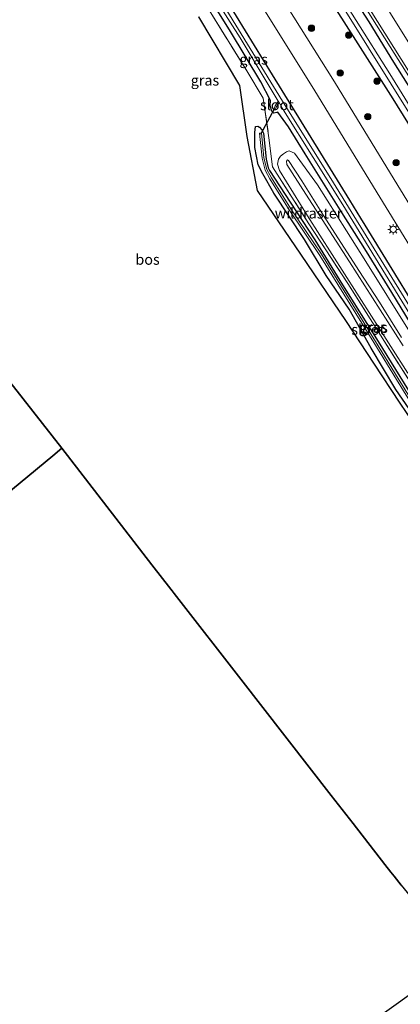
# Model space of a CAD drawing. Units: metres. Extents: x 152434 to 154845, y 393749 to 400001.
# Drawn here: x 154064 to 154154, y 394459 to 394693 of the extents above; entities that cross this region are included whole.
import ezdxf
from ezdxf.enums import TextEntityAlignment as Align

# ---------------------------------------------------------------- set-up
doc = ezdxf.new("R2010")
doc.units = ezdxf.units.M
doc.linetypes.add('IE-TERREINAFSCHEIDING', pattern=[10, 8, -2])
doc.layers.get('0').update_dxf_attribs({"lineweight": 25})
for name, color, linetype, lineweight in [('B-ME-BV-GELEIDECONSTRUCTIE-GELEIDERAIL-L-B1', 213, 'BV-GELEIDERAIL', 18), ('B-ME-GR-BOOM-S-B1', 93, 'Continuous', 18), ('B-ME-GW-KRUINLIJN-L-B1', 93, 'Continuous', 18), ('B-ME-GW-TEENLIJN-L-B1', 93, 'Continuous', 18), ('B-ME-IE-GRASLAND-GV-B6', 93, 'Continuous', 18), ('B-ME-IE-HULPGEOMETRIE-L-B1', 53, 'Continuous', 18), ('B-ME-IE-MEUBILAIR_WEGMEUBILAIR-LICHTMAST-S-B1', 8, 'Continuous', 18), ('B-ME-IE-TERREINAFSCHEIDING-RASTERHEKWERK-L-B1', 8, 'IE-TERREINAFSCHEIDING', 18), ('B-ME-OG-WATER-GV-B6', 153, 'Continuous', 18), ('B-ME-VH-VERH_SOORT-BITUMEN-GV-B6', 8, 'IE-TERREINAFSCHEIDING-NATUURLIJK-HOUTWAL', 18), ('B-ME-VW-MARKERING-STREEP-015-L-B1', 7, 'Continuous', 18)]:
    doc.layers.add(name, color=color, linetype=linetype, lineweight=lineweight)
for name, color, linetype in [('B-ME-GR-BOS-GV-B6', 10, 'Continuous'), ('B-ME-GW-INSTEEKWATERGANG-L-B1', 10, 'Continuous'), ('B-ME-KW-DUIKER-L-B1', 10, 'Continuous')]:
    doc.layers.add(name, color=color, linetype=linetype)
doc.styles.add('NLCS-ISO', font='NLCS-ISO.TTF')
doc.linetypes.add('BV-GELEIDERAIL', pattern='A,10,-3,[108,NLCS.SHX,S=1,R=0,X=0,Y=0],-3', length=16)
doc.linetypes.add('IE-TERREINAFSCHEIDING-NATUURLIJK-HOUTWAL', pattern='A,7,-1.5,[67,NLCS.SHX,S=0.75,R=45,X=0,Y=0],-1.5,7,-1.5,[70,NLCS.SHX,S=0.75,R=0,X=0,Y=0],-1.5', length=20)

# ---------------------------------------------------------------- blocks, each defined once
blk = doc.blocks.new('boom')
h = blk.add_hatch(color=256)
edge = h.paths.add_edge_path()
edge.add_arc((0, 0), 0.75, 0, 360)
blk.add_circle((0, 0), 0.75)
blk = doc.blocks.new('lantaarnpaal')
for p, q in [((-0.75, 0), (-1.25, 0)), ((-0.88, 0.88), (-0.53, 0.53)), ((0, 0.75), (0, 1.25)), ((0.53, 0.53), (0.88, 0.88)), ((0.75, 0), (1.25, 0)), ((-0.53, -0.53), (-0.88, -0.88)), ((0, -0.75), (0, -1.25)), ((0.53, -0.53), (0.88, -0.88))]:
    blk.add_line(p, q)
blk.add_circle((0, 0), 0.75)

msp = doc.modelspace()

# ---------------------------------------------------------------- linework, layer by layer
at = {"layer": 'B-ME-BV-GELEIDECONSTRUCTIE-GELEIDERAIL-L-B1'}
msp.add_polyline3d([(154238.4009, 394547.3338, 12.2181), (154237.8404, 394548.2504, 12.1998), (154235.794, 394551.597, 12.133), (154235.7538, 394551.6603, 12.1329), (154233.647, 394554.972, 12.126), (154225.906, 394567.398, 12.132), (154215.314, 394584.369, 12.104), (154204.678, 394601.308, 12.119), (154194.118, 394618.275, 12.102), (154181.414, 394638.561, 12.097), (154170.08, 394656.745, 12.073), (154157.38, 394677.109, 12.067), (154144.621, 394697.403, 12.055), (154136.0643, 394711.1687, 12.0403), (154133.9516, 394714.5676, 12.0366), (154131.271, 394718.88, 12.032), (154117.862, 394740.392, 12.039), (154103.758, 394763.027, 12.018), (154090.981, 394783.38, 12.009), (154078.316, 394803.677, 11.992), (154065.474, 394824.01, 11.996), (154052.82, 394844.355, 11.975), (154042.1108, 394861.5474, 11.9518)], dxfattribs=at)
at = {"layer": 'B-ME-GR-BOS-GV-B6'}
for points in [[(153929.315, 394776.186, 10.589), (153939.803, 394762.672, 10.589), (153961.261, 394735.022, 10.589), (153976.808, 394714.99, 10.589), (153998.267, 394687.34, 10.589), (153998.971, 394686.432, 10.59), (154020.43, 394658.782, 10.627), (154041.889, 394631.131, 10.664), (154051.999, 394618.283, 10.624), (154073.643, 394590.777, 10.539), (154071.484, 394588.995, 10.539), (154044.495, 394566.71, 10.539), (154021.186, 394547.627, 10.804), (154019.742, 394546.444, 10.165), (154019.055, 394545.882, 10.165), (154018.111, 394545.109, 10.617), (154005.275, 394534.6, 10.617), (153983.532, 394516.798, 10.617), (153970.3, 394505.964, 10.617), (153952.952, 394491.761, 10.617), (153936.702, 394478.457, 10.617), (153917.765, 394462.952, 10.617), (153902.194, 394450.203, 10.617)], [(154106.104, 394693.27, 10.729), (154115.865, 394676.955, 10.742), (154117.575, 394664.843, 10.715), (154120.07, 394652.03, 10.756), (154130.346, 394636.893, 10.756), (154141.199, 394620.913, 10.742), (154147.724, 394610.965, 10.36), (154153.977, 394601.521, 10.36), (154159.993, 394592.609, 10.155)], [(154154.272, 394486.934, 10.765), (154152.613, 394489.067, 10.165), (154151.818, 394490.088, 10.165), (154150.398, 394491.912, 10.823), (154142.861, 394501.597, 10.798), (154137.645, 394508.299, 10.788), (154116.15, 394535.92, 10.748), (154100.855, 394555.573, 10.539), (154100.297, 394556.29, 9.878), (154099.85, 394556.864, 9.878), (154099.502, 394557.312, 10.539), (154095.043, 394563.082, 10.539), (154073.643, 394590.777, 10.539), (154051.999, 394618.283, 10.624)], [(154044.495, 394566.71, 10.539), (154071.484, 394588.995, 10.539), (154073.643, 394590.777, 10.539), (154095.043, 394563.082, 10.539), (154099.502, 394557.312, 10.539), (154099.85, 394556.864, 9.878), (154100.297, 394556.29, 9.878), (154100.855, 394555.573, 10.539), (154116.15, 394535.92, 10.748), (154137.645, 394508.299, 10.788), (154142.861, 394501.597, 10.798), (154150.398, 394491.912, 10.823), (154151.818, 394490.088, 10.165), (154152.613, 394489.067, 10.165), (154154.272, 394486.934, 10.765), (154158.144, 394482.187, 10.604)], [(154158.144, 394482.187, 10.604), (154163.965, 394474.479, 10.729), (154165.178, 394472.921, 10.308), (154165.898, 394471.996, 10.237), (154166.287, 394471.496, 10.784), (154156.759, 394461.205, 10.722), (154147.81, 394454.848, 10.598)]]:
    msp.add_polyline3d(points, dxfattribs=at)
at = {"layer": 'B-ME-GW-INSTEEKWATERGANG-L-B1'}
for points in [[(154077.911, 394800.214, 11.178), (154078.878, 394799.565, 11.169), (154080.207, 394797.548, 11.19), (154084.412, 394790.727, 11.156), (154090.243, 394781.743, 11.175), (154095.831, 394773.266, 11.243), (154100.53, 394765.606, 11.172), (154106.885, 394755.822, 11.228), (154114.001, 394744.443, 11.338), (154120.068, 394734.354, 11.18), (154127.054, 394723.241, 11.269), (154133.954, 394712.21, 11.302), (154140.356, 394701.796, 11.245), (154146.622, 394692.079, 11.261), (154152.439, 394682.488, 11.258), (154158.026, 394673.719, 11.306), (154165.693, 394661.225, 11.297), (154170.186, 394654.041, 11.297), (154171.353, 394652.025, 11.299), (154172.035, 394650.744, 11.215), (154172.253, 394650.079, 11.206), (154170.8, 394648.985, 11.056)], [(154168.673, 394649.226, 10.572), (154167.998, 394649.73, 10.527), (154166.631, 394651.979, 10.544), (154160.4104, 394660.8493, 10.6126), (154152.351, 394673.798, 10.623), (154140.752, 394692.06, 10.582), (154128.829, 394710.687, 10.609), (154117.348, 394729.18, 10.609), (154106.76, 394746.58, 10.609), (154095.656, 394764.413, 10.609)], [(154110.765, 394700.517, 10.733), (154123.596, 394679.489, 10.577), (154141.981, 394649.706, 10.633)], [(154214.345, 394527.003, 10.657), (154209.081, 394535.409, 10.657), (154199.695, 394550.962, 10.739), (154192.256, 394563.101, 10.698), (154184.45, 394575.251, 10.711), (154179.404, 394583.608, 10.698), (154170.152, 394598.708, 10.67), (154160.929, 394613.235, 10.643), (154152.089, 394627.782, 10.602), (154145.659, 394638.142, 10.589), (154140.225, 394646.792, 10.725), (154131.446, 394660.75, 10.752), (154127.483, 394667.107, 10.821), (154125.003, 394670.643, 10.793), (154124.711, 394670.534, 10.793), (154124.057, 394670.402, 10.793), (154123.581, 394670.886, 10.793), (154123.146, 394672.158, 10.793), (154123.251, 394673.374, 10.793), (154120.898, 394677.844, 10.793), (154113.702, 394689.774, 10.834), (154107.71, 394699.521, 10.821)], [(154160.066, 394594.535, 10.287), (154152.993, 394604.751, 10.301), (154147.191, 394614.586, 10.328), (154141.894, 394623.801, 10.438), (154136.422, 394631.785, 10.574), (154131.28, 394640.366, 10.67), (154124.041, 394651.407, 10.656), (154121.373, 394655.95, 10.656), (154120.285, 394658.084, 10.697), (154119.485, 394662.195, 10.656), (154119.486, 394665.815, 10.629), (154119.667, 394667.19, 10.629), (154120.245, 394667.342, 10.615), (154120.611, 394667.051, 10.615), (154121.184, 394666.443, 10.519), (154121.554, 394665.638, 10.588), (154122.203, 394659.501, 10.547), (154122.697, 394657.44, 10.547), (154123.029, 394656.784, 10.547), (154127.916, 394649.218, 10.547)], [(154127.916, 394649.218, 10.547), (154133.741, 394640.296, 10.533), (154140.307, 394629.584, 10.397), (154148.827, 394616.161, 10.328), (154156.072, 394604.527, 10.26)], [(154141.981, 394649.706, 10.633), (154144.608, 394645.452, 10.641), (154145.615, 394643.82, 10.645), (154163.647, 394614.441, 10.673), (154180.514, 394587.196, 10.585), (154196.879, 394560.848, 10.649), (154206.113, 394546.202, 10.589), (154216.896, 394529.037, 10.589)]]:
    msp.add_polyline3d(points, dxfattribs=at)
at = {"layer": 'B-ME-GW-KRUINLIJN-L-B1'}
msp.add_polyline3d([(154154.805, 394615.116, 12.135), (154142.032, 394635.088, 12.354), (154131.667, 394651.131, 12.586), (154127.103, 394658.232, 12.435), (154127.004, 394658.971, 12.394), (154127.29, 394659.293, 12.367), (154127.521, 394659.175, 12.381), (154130.712, 394654.344, 12.558), (154135.822, 394646.058, 12.394), (154144.191, 394633.033, 12.258), (154149.159, 394625.491, 12.19), (154154.347, 394617.106, 12.217)], dxfattribs=at)
at = {"layer": 'B-ME-GW-TEENLIJN-L-B1'}
msp.add_polyline3d([(154155.903, 394608.633, 10.579), (154143.747, 394627.635, 10.606), (154132.059, 394645.987, 10.879), (154125.37, 394656.781, 10.893), (154124.869, 394658.24, 10.907), (154125.099, 394659.474, 10.92), (154125.62, 394660.159, 10.907), (154126.34, 394660.74, 10.879), (154127.059, 394661.221, 10.866), (154127.664, 394661.414, 10.797), (154128.938, 394660.877, 10.688), (154134.42, 394653.338, 10.702), (154145.89, 394635.114, 10.661), (154156.284, 394618.498, 10.675)], dxfattribs=at)
at = {"layer": 'B-ME-IE-GRASLAND-GV-B6'}
for points in [[(154167.9304, 394652.172, 9.34), (154168.6897, 394652.6626, 9.34), (154163.9497, 394659.6875, 9.34), (154151.565, 394679.728, 9.34), (154135.573, 394705.126, 9.34), (154120.386, 394729.52, 9.34), (154119.911, 394730.272, 9.34), (154101.229, 394759.869, 9.34), (154086.521, 394783.444, 9.34), (154078.5448, 394796.5137, 9.33), (154077.8344, 394796.1082, 9.34), (154085.48, 394783.248, 9.34), (154097.46, 394764.268, 9.34), (154113.345, 394738.648, 9.34), (154129.949, 394712.236, 9.34), (154141.545, 394693.951, 9.34), (154156.874, 394669.249, 9.34), (154167.9304, 394652.172, 9.34)], [(154128.829, 394710.687, 10.609), (154140.752, 394692.06, 10.582), (154152.351, 394673.798, 10.623), (154160.4104, 394660.8493, 10.6126), (154166.631, 394651.979, 10.544), (154167.998, 394649.73, 10.527), (154168.673, 394649.226, 10.572), (154168.423, 394647.672, 10.771), (154168.89, 394644.976, 10.844), (154170.678, 394642.6, 10.797), (154172.256, 394641.692, 10.683), (154173.458, 394641.384, 10.563), (154173.915, 394640.357, 10.527), (154174.839, 394638.665, 10.578), (154186.194, 394619.519, 10.609), (154197.45, 394601.646, 10.609), (154208.242, 394584.444, 10.609), (154218.529, 394567.863, 10.595), (154227.94, 394552.788, 10.582), (154233.812, 394543.609, 10.582)], [(154170.8, 394648.985, 11.056), (154169.707, 394648.909, 10.794), (154168.673, 394649.226, 10.572), (154167.998, 394649.73, 10.527), (154166.631, 394651.979, 10.544), (154160.4104, 394660.8493, 10.6126), (154152.351, 394673.798, 10.623), (154140.752, 394692.06, 10.582), (154128.829, 394710.687, 10.609)], [(154107.743, 394701.31, 9.591), (154116.052, 394688.259, 9.591), (154125.075, 394673.247, 9.591), (154125.021, 394673.188, 9.591), (154124.345, 394672.132, 10.055), (154124.016, 394671.457, 10.055), (154124.272, 394671.18, 10.055), (154124.602, 394671.854, 10.055), (154125.277, 394672.91, 9.591), (154126.34, 394671.142, 9.591), (154140.395, 394648.609, 9.591), (154154.45, 394625.718, 9.591)], [(154119.088, 394699.193, 10.883), (154133.539, 394676.074, 10.87), (154148.622, 394651.459, 10.87), (154166.343, 394622.517, 10.856), (154182.663, 394595.982, 10.965), (154197.044, 394573.107, 10.965), (154210.856, 394551.141, 10.965), (154222.061, 394533.156, 10.965), (154216.896, 394529.037, 10.589), (154206.113, 394546.202, 10.589), (154196.879, 394560.848, 10.649), (154180.514, 394587.196, 10.585), (154163.647, 394614.441, 10.673), (154145.615, 394643.82, 10.645), (154144.608, 394645.452, 10.641), (154141.981, 394649.706, 10.633), (154123.596, 394679.489, 10.577), (154110.765, 394700.517, 10.733)], [(154110.765, 394700.517, 10.733), (154123.596, 394679.489, 10.577), (154141.981, 394649.706, 10.633), (154144.608, 394645.452, 10.641), (154145.615, 394643.82, 10.645), (154163.647, 394614.441, 10.673), (154180.514, 394587.196, 10.585), (154196.879, 394560.848, 10.649), (154206.113, 394546.202, 10.589), (154216.896, 394529.037, 10.589), (154215.832, 394528.247, 9.591), (154213.186, 394532.489, 9.591), (154194.658, 394562.183, 9.591), (154193.401, 394564.227, 9.591), (154175.062, 394594.038, 9.591), (154174.012, 394595.745, 9.591), (154155.658, 394625.546, 9.591), (154137.589, 394654.833, 9.591), (154126.694, 394672.193, 9.591), (154112.821, 394694.748, 9.591)], [(154233.812, 394543.609, 10.582), (154226.06, 394536.344, 10.885), (154215.746, 394552.899, 10.885), (154201.934, 394574.866, 10.885), (154187.553, 394597.741, 10.885), (154171.233, 394624.275, 10.776), (154153.512, 394653.217, 10.79), (154138.429, 394677.832, 10.79), (154123.978, 394700.951, 10.803)], [(154140.356, 394701.796, 11.245), (154146.622, 394692.079, 11.261), (154152.439, 394682.488, 11.258), (154158.026, 394673.719, 11.306), (154165.693, 394661.225, 11.297), (154170.186, 394654.041, 11.297), (154171.353, 394652.025, 11.299), (154172.035, 394650.744, 11.215), (154172.253, 394650.079, 11.206), (154170.8, 394648.985, 11.056)], [(154158.026, 394673.719, 11.306), (154152.439, 394682.488, 11.258), (154146.622, 394692.079, 11.261), (154140.356, 394701.796, 11.245)], [(154107.71, 394699.521, 10.821), (154113.702, 394689.774, 10.834), (154120.898, 394677.844, 10.793), (154123.251, 394673.374, 10.793), (154123.146, 394672.158, 10.793), (154123.581, 394670.886, 10.793), (154124.057, 394670.402, 10.793), (154124.711, 394670.534, 10.793), (154125.003, 394670.643, 10.793), (154127.483, 394667.107, 10.821), (154131.446, 394660.75, 10.752), (154140.225, 394646.792, 10.725), (154145.659, 394638.142, 10.589), (154152.089, 394627.782, 10.602), (154160.929, 394613.235, 10.643)], [(154160.929, 394613.235, 10.643), (154152.089, 394627.782, 10.602), (154145.659, 394638.142, 10.589), (154140.225, 394646.792, 10.725), (154131.446, 394660.75, 10.752), (154127.483, 394667.107, 10.821), (154125.003, 394670.643, 10.793), (154124.711, 394670.534, 10.793), (154124.057, 394670.402, 10.793), (154123.581, 394670.886, 10.793), (154123.146, 394672.158, 10.793), (154123.251, 394673.374, 10.793), (154120.898, 394677.844, 10.793), (154113.702, 394689.774, 10.834), (154107.71, 394699.521, 10.821)], [(154145.177, 394697.828, 11.344), (154157.757, 394677.647, 11.37), (154170.613, 394657.117, 11.399), (154181.889, 394638.979, 11.382), (154194.617, 394618.737, 11.438), (154205.228, 394601.749, 11.424), (154215.807, 394584.74, 11.439), (154227.135, 394566.693, 11.453), (154236.336, 394551.953, 11.457), (154238.9446, 394547.775, 11.4754)], [(154159.993, 394592.609, 10.155), (154153.977, 394601.521, 10.36), (154147.724, 394610.965, 10.36), (154141.199, 394620.913, 10.742), (154130.346, 394636.893, 10.756), (154120.07, 394652.03, 10.756), (154117.575, 394664.843, 10.715), (154115.865, 394676.955, 10.742), (154106.104, 394693.27, 10.729)], [(154159.226, 394602.115, 10.266), (154149.377, 394617.624, 10.376), (154141.58, 394629.941, 10.43), (154132.358, 394644.11, 10.621), (154123.665, 394657.678, 10.703), (154122.858, 394664.527, 10.826), (154121.465, 394673.963, 10.922), (154117.587, 394680.465, 10.867), (154108.639, 394694.869, 10.73)], [(154108.639, 394694.869, 10.73), (154117.587, 394680.465, 10.867), (154121.465, 394673.963, 10.922), (154122.858, 394664.527, 10.826), (154123.665, 394657.678, 10.703), (154132.358, 394644.11, 10.621), (154141.58, 394629.941, 10.43), (154149.377, 394617.624, 10.376), (154159.226, 394602.115, 10.266)], [(154121.554, 394665.638, 10.588), (154121.184, 394666.443, 10.519), (154120.611, 394667.051, 10.615), (154120.245, 394667.342, 10.615), (154119.667, 394667.19, 10.629), (154119.486, 394665.815, 10.629), (154119.485, 394662.195, 10.656), (154120.285, 394658.084, 10.697), (154121.373, 394655.95, 10.656), (154124.041, 394651.407, 10.656), (154131.28, 394640.366, 10.67), (154136.422, 394631.785, 10.574), (154141.894, 394623.801, 10.438), (154147.191, 394614.586, 10.328), (154152.993, 394604.751, 10.301), (154160.066, 394594.535, 10.287)], [(154160.066, 394594.535, 10.287), (154152.993, 394604.751, 10.301), (154147.191, 394614.586, 10.328), (154141.894, 394623.801, 10.438), (154136.422, 394631.785, 10.574), (154131.28, 394640.366, 10.67), (154124.041, 394651.407, 10.656), (154121.373, 394655.95, 10.656), (154120.285, 394658.084, 10.697), (154119.485, 394662.195, 10.656), (154119.486, 394665.815, 10.629), (154119.667, 394667.19, 10.629), (154120.245, 394667.342, 10.615), (154120.611, 394667.051, 10.615)], [(154158.947, 394598.639, 10.055), (154153.602, 394607.379, 10.055), (154148.169, 394616.129, 10.055), (154135.322, 394636.859, 10.055), (154128.08, 394647.7, 10.055), (154123.467, 394655.041, 10.055), (154122.382, 394657.019, 10.055), (154121.671, 394659.767, 10.055), (154121.073, 394665.685, 10.055), (154120.606, 394665.638, 10.055)], [(154120.606, 394665.638, 10.055), (154121.208, 394659.684, 10.055), (154121.942, 394656.845, 10.055), (154123.063, 394654.804, 10.055), (154127.686, 394647.444, 10.055), (154134.927, 394636.605, 10.055), (154147.77, 394615.882, 10.055), (154153.203, 394607.132, 10.055), (154158.552, 394598.385, 10.055)], [(154120.611, 394667.051, 10.615), (154121.184, 394666.443, 10.519), (154121.554, 394665.638, 10.588), (154122.203, 394659.501, 10.547), (154122.697, 394657.44, 10.547), (154123.029, 394656.784, 10.547), (154127.916, 394649.218, 10.547), (154133.741, 394640.296, 10.533), (154140.307, 394629.584, 10.397), (154148.827, 394616.161, 10.328), (154156.072, 394604.527, 10.26)], [(154156.072, 394604.527, 10.26), (154148.827, 394616.161, 10.328), (154140.307, 394629.584, 10.397), (154133.741, 394640.296, 10.533), (154127.916, 394649.218, 10.547), (154123.029, 394656.784, 10.547), (154122.697, 394657.44, 10.547), (154122.203, 394659.501, 10.547), (154121.554, 394665.638, 10.588)], [(154156.284, 394618.498, 10.675), (154145.89, 394635.114, 10.661), (154134.42, 394653.338, 10.702), (154128.938, 394660.877, 10.688), (154127.664, 394661.414, 10.797), (154127.059, 394661.221, 10.866), (154126.34, 394660.74, 10.879), (154125.62, 394660.159, 10.907), (154125.099, 394659.474, 10.92), (154124.869, 394658.24, 10.907), (154125.37, 394656.781, 10.893), (154132.059, 394645.987, 10.879), (154143.747, 394627.635, 10.606), (154155.903, 394608.633, 10.579)], [(154155.903, 394608.633, 10.579), (154143.747, 394627.635, 10.606), (154132.059, 394645.987, 10.879), (154125.37, 394656.781, 10.893), (154124.869, 394658.24, 10.907), (154125.099, 394659.474, 10.92), (154125.62, 394660.159, 10.907), (154126.34, 394660.74, 10.879), (154127.059, 394661.221, 10.866), (154127.664, 394661.414, 10.797), (154128.938, 394660.877, 10.688), (154134.42, 394653.338, 10.702), (154145.89, 394635.114, 10.661), (154156.284, 394618.498, 10.675)], [(154154.347, 394617.106, 12.217), (154149.159, 394625.491, 12.19), (154144.191, 394633.033, 12.258), (154135.822, 394646.058, 12.394), (154130.712, 394654.344, 12.558), (154127.521, 394659.175, 12.381), (154127.29, 394659.293, 12.367), (154127.004, 394658.971, 12.394), (154127.103, 394658.232, 12.435), (154131.667, 394651.131, 12.586), (154142.032, 394635.088, 12.354), (154154.805, 394615.116, 12.135)], [(154154.805, 394615.116, 12.135), (154142.032, 394635.088, 12.354), (154131.667, 394651.131, 12.586), (154127.103, 394658.232, 12.435), (154127.004, 394658.971, 12.394), (154127.29, 394659.293, 12.367), (154127.521, 394659.175, 12.381), (154130.712, 394654.344, 12.558), (154135.822, 394646.058, 12.394), (154144.191, 394633.033, 12.258), (154149.159, 394625.491, 12.19), (154154.347, 394617.106, 12.217)], [(154147.81, 394454.848, 10.598), (154156.759, 394461.205, 10.722), (154166.287, 394471.496, 10.784), (154170.31, 394466.327, 11.603), (154177.21, 394457.459, 12.828)]]:
    msp.add_polyline3d(points, dxfattribs=at)
at = {"layer": 'B-ME-IE-HULPGEOMETRIE-L-B1'}
for points in [[(153929.315, 394776.186, 10.589), (153939.803, 394762.672, 10.589), (153961.261, 394735.022, 10.589), (153976.808, 394714.99, 10.589), (153998.267, 394687.34, 10.589), (153998.971, 394686.432, 10.59), (154020.43, 394658.782, 10.627), (154041.889, 394631.131, 10.664), (154051.999, 394618.283, 10.624), (154073.643, 394590.777, 10.539)], [(154073.643, 394590.777, 10.539), (154071.484, 394588.995, 10.539), (154044.495, 394566.71, 10.539), (154021.186, 394547.627, 10.804), (154019.742, 394546.444, 10.165), (154019.055, 394545.882, 10.165), (154018.111, 394545.109, 10.617), (154005.275, 394534.6, 10.617), (153983.532, 394516.798, 10.617), (153970.3, 394505.964, 10.617), (153952.952, 394491.761, 10.617), (153936.702, 394478.457, 10.617), (153917.765, 394462.952, 10.617), (153902.194, 394450.203, 10.617), (153883.771, 394435.12, 10.617), (153873.756, 394426.92, 10.797)], [(154073.643, 394590.777, 10.539), (154095.043, 394563.082, 10.539), (154099.502, 394557.312, 10.539), (154099.85, 394556.864, 9.878), (154100.297, 394556.29, 9.878), (154100.855, 394555.573, 10.539), (154116.15, 394535.92, 10.748), (154137.645, 394508.299, 10.788), (154142.861, 394501.597, 10.798), (154150.398, 394491.912, 10.823), (154151.818, 394490.088, 10.165), (154152.613, 394489.067, 10.165), (154154.272, 394486.934, 10.765), (154158.144, 394482.187, 10.604)]]:
    msp.add_polyline3d(points, dxfattribs=at)
at = {"layer": 'B-ME-IE-TERREINAFSCHEIDING-RASTERHEKWERK-L-B1'}
msp.add_polyline3d([(154108.639, 394694.869, 10.73), (154117.587, 394680.465, 10.867), (154121.465, 394673.963, 10.922), (154122.858, 394664.527, 10.826), (154123.665, 394657.678, 10.703), (154132.358, 394644.11, 10.621), (154141.58, 394629.941, 10.43), (154149.377, 394617.624, 10.376), (154159.226, 394602.115, 10.266), (154168.326, 394587.592, 10.28), (154175.968, 394575.551, 10.294), (154184.201, 394562.062, 10.376), (154186.412, 394558.258, 10.389), (154189.089, 394552.787, 10.376), (154192.124, 394545.07, 10.389), (154194.824, 394535.361, 10.389), (154197.649, 394524.318, 10.498), (154198.337, 394522.288, 10.498), (154199.771, 394519.966, 10.58), (154201.373, 394518.013, 10.635), (154202.219, 394517.333, 10.655)], dxfattribs=at)
at = {"layer": 'B-ME-KW-DUIKER-L-B1'}
msp.add_line((154124.207, 394671.467, 9.987), (154120.847, 394665.345, 9.987), dxfattribs=at)
at = {"layer": 'B-ME-OG-WATER-GV-B6'}
for points in [[(154167.9304, 394652.172, 9.34), (154156.874, 394669.249, 9.34), (154141.545, 394693.951, 9.34), (154129.949, 394712.236, 9.34), (154113.345, 394738.648, 9.34), (154097.46, 394764.268, 9.34), (154085.48, 394783.248, 9.34), (154077.8344, 394796.1082, 9.34), (154078.5448, 394796.5137, 9.33), (154086.521, 394783.444, 9.34), (154101.229, 394759.869, 9.34), (154119.911, 394730.272, 9.34), (154120.386, 394729.52, 9.34), (154135.573, 394705.126, 9.34), (154151.565, 394679.728, 9.34), (154163.9497, 394659.6875, 9.34), (154168.6897, 394652.6626, 9.34), (154167.9304, 394652.172, 9.34)], [(154215.832, 394528.247, 9.591), (154215.129, 394527.628, 9.591), (154202.787, 394547.4, 9.591), (154188.561, 394570.535, 9.591), (154170.095, 394600.267, 9.591), (154169.204, 394601.702, 9.591), (154154.45, 394625.718, 9.591), (154140.395, 394648.609, 9.591), (154126.34, 394671.142, 9.591), (154125.277, 394672.91, 9.591), (154125.075, 394673.247, 9.591), (154116.052, 394688.259, 9.591), (154107.743, 394701.31, 9.591)], [(154112.821, 394694.748, 9.591), (154126.694, 394672.193, 9.591), (154137.589, 394654.833, 9.591), (154155.658, 394625.546, 9.591), (154174.012, 394595.745, 9.591), (154175.062, 394594.038, 9.591), (154193.401, 394564.227, 9.591), (154194.658, 394562.183, 9.591), (154213.186, 394532.489, 9.591), (154215.832, 394528.247, 9.591)], [(154125.277, 394672.91, 9.591), (154124.602, 394671.854, 10.055), (154124.272, 394671.18, 10.055), (154124.016, 394671.457, 10.055), (154124.345, 394672.132, 10.055), (154125.021, 394673.188, 9.591), (154125.075, 394673.247, 9.591), (154125.277, 394672.91, 9.591)], [(154158.552, 394598.385, 10.055), (154153.203, 394607.132, 10.055), (154147.77, 394615.882, 10.055), (154134.927, 394636.605, 10.055), (154127.686, 394647.444, 10.055), (154123.063, 394654.804, 10.055), (154121.942, 394656.845, 10.055), (154121.208, 394659.684, 10.055), (154120.606, 394665.638, 10.055), (154121.073, 394665.685, 10.055), (154121.671, 394659.767, 10.055), (154122.382, 394657.019, 10.055), (154123.467, 394655.041, 10.055), (154128.08, 394647.7, 10.055), (154135.322, 394636.859, 10.055), (154148.169, 394616.129, 10.055), (154153.602, 394607.379, 10.055), (154158.947, 394598.639, 10.055)]]:
    msp.add_polyline3d(points, dxfattribs=at)
at = {"layer": 'B-ME-VH-VERH_SOORT-BITUMEN-GV-B6'}
for points in [[(154123.978, 394700.951, 10.803), (154138.429, 394677.832, 10.79), (154153.512, 394653.217, 10.79), (154171.233, 394624.275, 10.776), (154187.553, 394597.741, 10.885), (154201.934, 394574.866, 10.885), (154215.746, 394552.899, 10.885), (154226.06, 394536.344, 10.885)], [(154226.06, 394536.344, 10.885), (154222.061, 394533.156, 10.965), (154210.856, 394551.141, 10.965), (154197.044, 394573.107, 10.965), (154182.663, 394595.982, 10.965), (154166.343, 394622.517, 10.856), (154148.622, 394651.459, 10.87), (154133.539, 394676.074, 10.87), (154119.088, 394699.193, 10.883)], [(154163.754, 394696.503, 11.65), (154181.945, 394667.29, 11.65), (154198.063, 394641.653, 11.65), (154216.581, 394611.953, 11.65), (154217.162, 394611.021, 11.65), (154233.808, 394584.502, 11.65), (154246.19, 394564.523, 11.65), (154250.703, 394557.32, 11.65), (154238.9446, 394547.775, 11.4754), (154236.336, 394551.953, 11.457), (154227.135, 394566.693, 11.453), (154215.807, 394584.74, 11.439), (154205.228, 394601.749, 11.424), (154194.617, 394618.737, 11.438), (154181.889, 394638.979, 11.382), (154170.613, 394657.117, 11.399), (154157.757, 394677.647, 11.37), (154145.177, 394697.828, 11.344)]]:
    msp.add_polyline3d(points, dxfattribs=at)
at = {"layer": 'B-ME-VW-MARKERING-STREEP-015-L-B1'}
msp.add_polyline3d([(154241.7948, 394550.0893, 11.6324), (154234.198, 394562.181, 11.609), (154221.437, 394582.651, 11.577), (154208.821, 394602.757, 11.619), (154196.064, 394623.089, 11.607), (154183.415, 394643.372, 11.581), (154170.713, 394663.763, 11.581), (154157.926, 394684.201, 11.515), (154145.187, 394704.712, 11.508), (154132.482, 394724.977, 11.511), (154119.779, 394745.362, 11.482), (154106.997, 394765.633, 11.496), (154094.409, 394785.942, 11.485), (154081.699, 394806.152, 11.482), (154068.977, 394826.634, 11.477), (154056.341, 394846.795, 11.47), (154045.562, 394864.1594, 11.4416)], dxfattribs=at)

# ---------------------------------------------------------------- block references
at = {"layer": 'B-ME-GR-BOOM-S-B1', "rotation": 90}
for p in [(154132.969, 394690.576, 11.164), (154141.803, 394688.926, 10.88), (154139.793, 394679.948, 11.162), (154148.531, 394677.987, 10.846), (154146.353, 394669.575, 11.137), (154153.1, 394658.611, 11.09)]:
    msp.add_blockref('boom', p, dxfattribs=at)
at = {"layer": 'B-ME-IE-MEUBILAIR_WEGMEUBILAIR-LICHTMAST-S-B1', "rotation": 90}
msp.add_blockref('lantaarnpaal', (154152.406, 394642.785, 10.787), dxfattribs=at)

# ---------------------------------------------------------------- texts
at = {"layer": 'B-ME-GR-BOS-GV-B6', "ltscale": 0.2, "style": 'NLCS-ISO'}
msp.add_text('bos', height=2.5, dxfattribs=at).set_placement((154094.0035, 394635.6243), align=Align.MIDDLE_CENTER)
at = {"layer": 'B-ME-IE-GRASLAND-GV-B6', "ltscale": 0.2, "style": 'NLCS-ISO'}
for p in [(154119.216, 394683.1755), (154107.65, 394678.1985), (154147.569, 394619.551), (154147.569, 394619.551), (154147.7355, 394619.4535)]:
    msp.add_text('gras', height=2.5, dxfattribs=at).set_placement(p, align=Align.MIDDLE_CENTER)
at = {"layer": 'B-ME-IE-TERREINAFSCHEIDING-RASTERHEKWERK-L-B1', "ltscale": 0.2, "style": 'NLCS-ISO'}
msp.add_text('wildraster', height=2.5, dxfattribs=at).set_placement((154132.2707, 394646.616), align=Align.MIDDLE_CENTER)
at = {"layer": 'B-ME-OG-WATER-GV-B6', "ltscale": 0.2, "style": 'NLCS-ISO'}
for p in [(154124.7356, 394672.3597), (154146.4384, 394618.9798)]:
    msp.add_text('sloot', height=2.5, dxfattribs=at).set_placement(p, align=Align.MIDDLE_CENTER)

doc.saveas('drawing.dxf')
